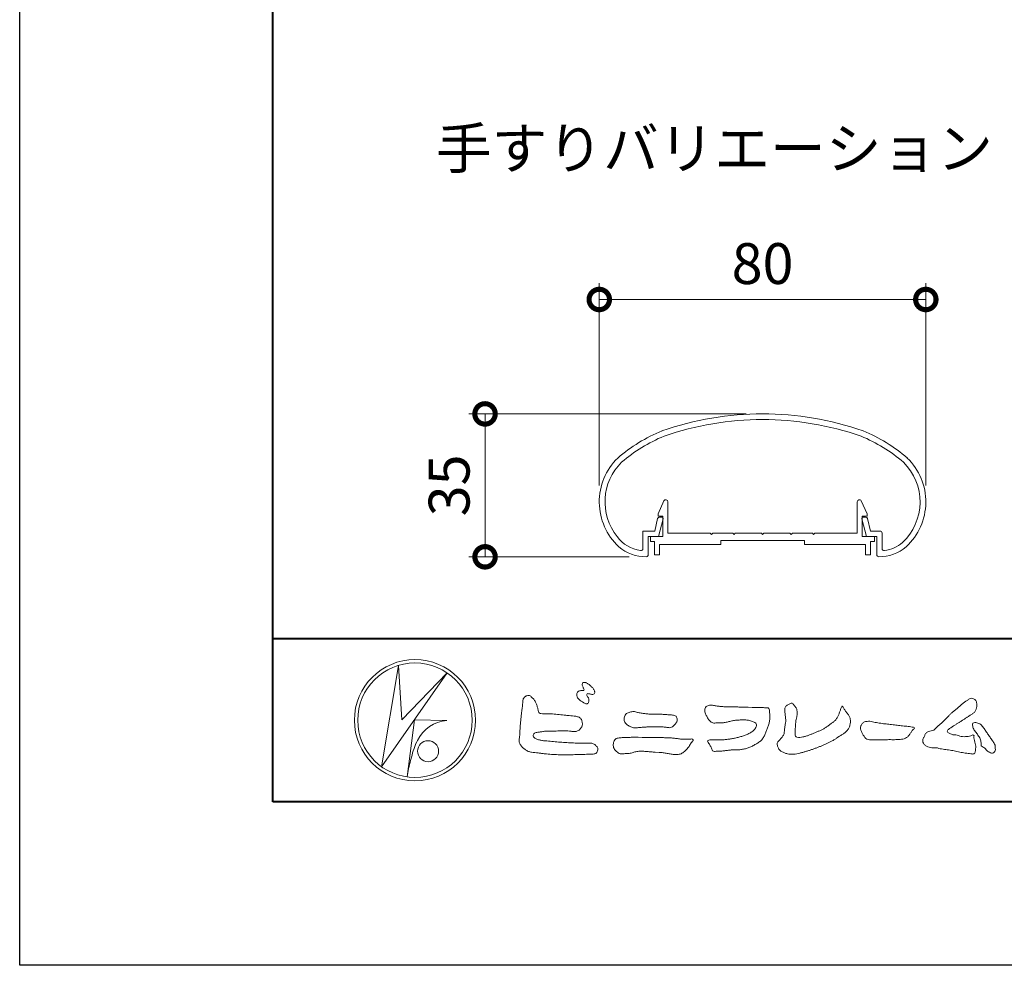
# Model space of a CAD drawing. Units: millimetres. Extents: x 0 to 1680, y 0 to 1188.
# Drawn here: x 0 to 241, y 0 to 231 of the extents above; entities that cross this region are included whole.
import ezdxf
from ezdxf.enums import TextEntityAlignment as Align

# ---------------------------------------------------------------- set-up
doc = ezdxf.new("R2010")
doc.units = ezdxf.units.MM
for name, color, linetype, lineweight in [('AM_0', 7, 'Continuous', 18), ('AM_1', 14, 'Continuous', 40), ('AM_5', 3, 'Continuous', 9)]:
    doc.layers.add(name, color=color, linetype=linetype, lineweight=lineweight)
doc.layers.add('AM_VIEWS', color=1, linetype='Continuous', lineweight=25, plot=False)
doc.styles.add('ゴシック', font='txt')
doc.dimstyles.new('VF$0', dxfattribs={"dimtxt": 10, "dimasz": 10, "dimexe": 4, "dimexo": 4, "dimgap": 2.5, "dimtad": 3, "dimdsep": 46, "dimtxsty": 'ゴシック', "dimblk": 'DOTSMALL', "dimcen": 0, "dimclrd": 256, "dimclre": 256, "dimclrt": 2, "dimadec": 0, "dimazin": 2, "dimtp": 0.1, "dimtm": 0.1, "dimtfac": 0.71, "dimtmove": 0, "dimatfit": 3, "dimldrblk": 'OPEN30', "dimfxl": 1, "dimtfill": 1, "dimtfillclr": 256, "dimlwd": -1, "dimlwe": -1, "dimarcsym": 0})

# ---------------------------------------------------------------- blocks, each defined once
blk = doc.blocks.new('EX-1101')
at = {"layer": 'AM_0'}
for p, q in [((-25.6, 5.5), (-24.16, 8.71)), ((-23.2, 0.8), (-23.2, 8.5)), ((23.2, 0.8), (23.2, 8.5)), ((25.6, 5.5), (24.16, 8.71)), ((-25.6, 5), (-25.6, 5.5)), ((-24.4, 5), (-25.6, 5)), ((-24.4, 0), (-24.4, 5)), ((24.4, 0), (24.4, 5)), ((24.4, 5), (25.6, 5)), ((25.6, 5), (25.6, 5.5)), ((-27.45, 0), (-27.45, -1.2)), ((-27.45, 0), (-24.4, 0)), ((-12.8, 0.8), (-23.2, 0.8)), ((-12.5, 0.5), (-12.8, 0.8)), ((-12.2, 0.8), (-12.5, 0.5)), ((-7.3, 0.8), (-12.2, 0.8)), ((-7.3, 0.8), (-7, 0.5)), ((-7, 0.5), (-6.7, 0.8)), ((-6.7, 0.8), (-0.3, 0.8)), ((-0.3, 0.8), (0, 0.5)), ((0, 0.5), (0.3, 0.8)), ((0.3, 0.8), (6.7, 0.8)), ((7, 0.5), (6.7, 0.8)), ((7.3, 0.8), (7, 0.5)), ((12.2, 0.8), (7.3, 0.8)), ((12.2, 0.8), (12.5, 0.5)), ((12.5, 0.5), (12.8, 0.8)), ((12.8, 0.8), (23.2, 0.8)), ((27.45, 0), (24.4, 0)), ((27.45, 0), (27.45, -1.2)), ((-27.45, -1.2), (-26.45, -1.2)), ((-26.45, -1.2), (-26.45, -4.5)), ((-15.25, -2), (-25.25, -2)), ((-25.25, -2), (-25.25, -4.5)), ((-10.25, -2), (-25.25, -2)), ((-10.25, -1), (-10.25, -2)), ((10.25, -1), (-10.25, -1)), ((10.25, -1), (10.25, -2)), ((10.25, -2), (25.25, -2)), ((25.25, -2), (25.25, -4.5)), ((26.45, -1.2), (26.45, -4.5)), ((27.45, -1.2), (26.45, -1.2)), ((-26.45, -4.5), (-25.25, -4.5)), ((26.45, -4.5), (25.25, -4.5))]:
    blk.add_line(p, q, dxfattribs=at)
for centre, start, end in [((-23.7, 8.5), 360, 155.7449), ((23.7, 8.5), 24.2551, 180)]:
    blk.add_arc(centre, 0.5, start, end, dxfattribs=at)
blk = doc.blocks.new('EX-1063')
at = {"layer": 'AM_0'}
for p, q in [((-25.23, 9.73), (-24.65, 9.73)), ((25.21, 9.73), (24.64, 9.73)), ((-26.43, 6.33), (-25.71, 9.37)), ((-25.46, 5.03), (-24.37, 9.35)), ((25.44, 5.03), (24.35, 9.35)), ((26.42, 6.33), (25.7, 9.37)), ((-29.31, 6.33), (-29.31, 2.02)), ((-29.31, 6.33), (-26.43, 6.33)), ((-28.01, 5.03), (-28.01, 0.55)), ((-28.01, 5.03), (-25.46, 5.03)), ((27.99, 5.03), (25.44, 5.03)), ((28.79, 6.33), (26.42, 6.33)), ((27.99, 5.03), (27.99, 0.55)), ((29.29, 5.83), (29.29, 2.02))]:
    blk.add_line(p, q, dxfattribs=at)
for centre, radius, start, end in [((-0.01, -39.97), 75, 70.8259, 109.1741), ((-0.01, -39.97), 73.6, 70.8573, 109.1424), ((-9.36, -6.1), 40, 112.4527, 130.7619), ((-9.36, -6.1), 38.6, 112.5113, 130.6971), ((9.35, -6.1), 38.6, 49.3029, 67.4882), ((9.35, -6.1), 40, 49.2381, 67.5473), ((-25.01, 13.46), 15, 134.2817, 227.1335), ((24.99, 13.46), 15, 312.8665, 45.7183), ((-25.01, 13.46), 13.6, 134.4603, 218.711), ((24.99, 13.46), 13.6, 312.9783, 45.5398), ((-25.23, 9.23), 0.5, 90, 164.0549), ((-24.65, 9.43), 0.3, 344.0549, 90), ((24.64, 9.43), 0.3, 90, 195.9451), ((25.21, 9.23), 0.5, 15.9451, 90), ((-28.69, 10.05), 8.6, 216.2864, 262.0521), ((28.79, 5.83), 0.5, 0, 89.9999), ((-28.69, 10.05), 10, 229.2745, 271.0856), ((28.67, 10.05), 10, 268.9144, 310.7255), ((28.67, 10.05), 8.6, 277.945, 310.5536), ((-29.81, 2.02), 0.5, 262.0521, 0), ((-28.51, 0.55), 0.5, 271.0856, 0), ((28.49, 0.55), 0.5, 180, 268.9144), ((29.79, 2.02), 0.5, 180, 277.9479)]:
    blk.add_arc(centre, radius, start, end, dxfattribs=at)
blk = doc.blocks.new('_DotSmall')
at = {"color": 0, "linetype": 'ByBlock', "const_width": 0.5}
blk.add_lwpolyline([(-0.0625, 0, 1), (0.0625, 0, 1)], format="xyb", close=True, dxfattribs=at)
blk = doc.blocks.new('*D42')
at = {"layer": 'AM_5', "transparency": 16777216}
for p, q in [((142, 117.45), (142, 167)), ((222, 117.45), (222, 167)), ((142, 163), (222, 163))]:
    blk.add_line(p, q, dxfattribs=at)
at = {"layer": 'Defpoints', "color": 0, "transparency": 16777216}
for p in [(222, 163), (142, 113.45), (222, 113.45)]:
    blk.add_point(p, dxfattribs=at)
at = {"layer": 'AM_5', "transparency": 16777216, "xscale": 10, "yscale": 10, "zscale": 10, "rotation": 180}
blk.add_blockref('_DotSmall', (142, 163), dxfattribs=at)
at = {"layer": 'AM_5', "transparency": 16777216, "xscale": 10, "yscale": 10, "zscale": 10}
blk.add_blockref('_DotSmall', (222, 163), dxfattribs=at)
at = {"layer": 'AM_5', "color": 2, "transparency": 16777216, "insert": (182, 170.5), "char_height": 10, "attachment_point": 5, "style": 'ゴシック', "bg_fill": 3, "box_fill_scale": 1.1, "bg_fill_color": 256, "bg_fill_true_color": 13158600, "bg_fill_transparency": 0}
blk.add_mtext('80', dxfattribs=at)
blk = doc.blocks.new('_Open30')
at = {"color": 0, "linetype": 'ByBlock', "lineweight": -2}
for p, q in [((-1, 0.268), (0, 0)), ((0, 0), (-1, -0.268)), ((0, 0), (-1, 0))]:
    blk.add_line(p, q, dxfattribs=at)
blk = doc.blocks.new('*D41')
at = {"layer": 'AM_5', "transparency": 16777216}
for p, q in [((178.01, 134.99), (110.01, 134.99)), ((114.01, 100), (114.01, 134.99)), ((149.33, 100), (110.01, 100))]:
    blk.add_line(p, q, dxfattribs=at)
at = {"layer": 'Defpoints', "color": 0, "transparency": 16777216}
for p in [(114.01, 134.99), (182.01, 134.99), (153.33, 100)]:
    blk.add_point(p, dxfattribs=at)
at = {"layer": 'AM_5', "transparency": 16777216, "xscale": 10, "yscale": 10, "zscale": 10}
for p, rotation in [((114.01, 134.99), 90), ((114.01, 100), 270)]:
    blk.add_blockref('_DotSmall', p, dxfattribs=dict(at, rotation=rotation))
at = {"layer": 'AM_5', "color": 2, "transparency": 16777216, "insert": (106.51, 117.49), "char_height": 10, "attachment_point": 5, "rotation": 90, "style": 'ゴシック', "bg_fill": 3, "box_fill_scale": 1.1, "bg_fill_color": 256, "bg_fill_true_color": 13158600, "bg_fill_transparency": 0}
blk.add_mtext('35', dxfattribs=at)
blk = doc.blocks.new('VFロゴ')
at = {"layer": 'AM_0'}
for p, q in [((6.665, -7.846), (7.699, -1.644)), ((7.699, -1.644), (7.912, -4.98)), ((10.683, -2.103), (6.665, -7.846)), ((7.912, -4.98), (10.683, -2.103)), ((8.679, -4.969), (8.239, -8.473)), ((8.679, -4.969), (10.661, -5.012)), ((8.861, -6.248), (8.807, -6.354)), ((8.46, -7.397), (8.446, -7.463))]:
    blk.add_line(p, q, dxfattribs=at)
for points in [[(18.692, -3.26, 0.072222), (18.644, -3.322, 0.095032), (18.619, -3.396, 0.068709), (18.62, -3.474, 0.051724), (18.639, -3.551, 0.048684), (18.673, -3.622, 0.041967), (18.718, -3.685, 0.033808), (18.774, -3.742, 0.026931), (18.835, -3.791), (18.9, -3.836), (18.964, -3.882, 0.014035), (19.029, -3.926, 0.027919), (19.097, -3.964, 0.054282), (19.171, -3.991, 0.085348), (19.249, -3.997, 0.231936), (19.314, -3.958, 0.066756), (19.347, -3.887, 0.06043), (19.367, -3.811, 0.06498), (19.362, -3.733, 0.019063), (19.347, -3.655, 0.14511), (19.307, -3.59, -0.062777), (19.255, -3.531, -0.145865), (19.236, -3.456, -0.190778), (19.265, -3.384, -0.195525), (19.341, -3.381, -0.019029), (19.419, -3.395, 0.00242), (19.495, -3.414, 0.056752), (19.573, -3.424, 0.136122), (19.648, -3.404, 0.127784), (19.703, -3.348, 0.159476), (19.72, -3.272, 0.084896), (19.697, -3.197, 0.015179), (19.661, -3.128, 0.021932), (19.619, -3.06, 0.030035), (19.572, -2.998, 0.020969), (19.518, -2.942, 0.012738), (19.461, -2.889, 0.005143), (19.401, -2.838, 0.009816), (19.34, -2.788, 0.030542), (19.275, -2.743, 0.055286), (19.204, -2.71, 0.037889), (19.128, -2.692, 0.037), (19.05, -2.683, 0.263882), (18.981, -2.713, 0.103418), (18.953, -2.786, 0.11083), (18.958, -2.865, 0.041451), (18.987, -2.938, 0.007543), (19.02, -3.009, 0.005754), (19.059, -3.078, -0.250968), (19.06, -3.154, -0.247939), (18.992, -3.186, -0.010305), (18.913, -3.188, 0.025782), (18.835, -3.197, 0.045068), (18.757, -3.212, 0.143326), (18.695, -3.258)], [(15.315, -3.893, -0.044391), (15.346, -3.692, -0.082087), (15.48, -3.539, -0.10864), (15.671, -3.479, -0.322878), (15.836, -3.573, -0.010328), (15.981, -3.717, -0.048452), (16.093, -3.888, -0.051889), (16.178, -4.074, 0.005512), (16.23, -4.272, -0.027999), (16.275, -4.471, 0.371928), (16.422, -4.59, 0.045546), (16.626, -4.606, -0.007001), (16.832, -4.605, -0.009422), (17.037, -4.612, -0.007266), (17.241, -4.625, -0.005081), (17.445, -4.643, -0.002886), (17.649, -4.665, -0.000689), (17.852, -4.688, 0.001509), (18.056, -4.711, 0.00371), (18.259, -4.731, 0.004603), (18.463, -4.748, -0.056726), (18.665, -4.784, -0.107016), (18.843, -4.881, -0.163068), (18.941, -5.056, -0.069033), (18.965, -5.259, -0.122621), (18.895, -5.448, -0.087008), (18.76, -5.601, -0.126169), (18.577, -5.687, -0.069684), (18.373, -5.69, -0.002555), (18.17, -5.666, 0.017242), (17.966, -5.651, 0.012608), (17.76, -5.649, 0.006994), (17.555, -5.655, 0.000996), (17.351, -5.663, -0.005015), (17.147, -5.671, -0.008026), (16.942, -5.672, 0.006603), (16.738, -5.67, 0.025105), (16.535, -5.695, 0.002955), (16.332, -5.722, 0.018795), (16.13, -5.76, 0.270243), (15.972, -5.875, 0.365494), (16.004, -6.062, 0.127107), (16.179, -6.165, 0.005203), (16.378, -6.216, 0.030188), (16.578, -6.254, 0.015393), (16.782, -6.272, -0.009864), (16.986, -6.287, -0.002899), (17.19, -6.309, 0.006665), (17.394, -6.328, 0.002844), (17.598, -6.344, 0.000749), (17.802, -6.358, 0.001283), (18.006, -6.372, 0.001816), (18.21, -6.384, 0.002347), (18.413, -6.394, 0.002874), (18.617, -6.403, 0.003396), (18.821, -6.409, 0.00391), (19.026, -6.412, 0.004412), (19.23, -6.411, 0.004901), (19.434, -6.407, -0.14184), (19.634, -6.438, -0.082548), (19.798, -6.558, -0.118195), (19.918, -6.72, -0.109734), (19.874, -6.918, -0.27266), (19.734, -7.056, -0.067554), (19.531, -7.078, 0.000881), (19.326, -7.084, 0.000365), (19.122, -7.09), (18.918, -7.096, -0.000631), (18.714, -7.102, -0.001123), (18.51, -7.108, -0.001615), (18.305, -7.112, -0.002108), (18.1, -7.115, -0.002604), (17.895, -7.116, -0.003104), (17.69, -7.114, -0.003608), (17.485, -7.11, -0.004117), (17.28, -7.102, -0.00463), (17.075, -7.091, -0.005148), (16.871, -7.076, -0.005667), (16.667, -7.057, -0.006188), (16.463, -7.032, -0.005428), (16.261, -7.003, 0.019678), (16.058, -6.981, -0.018108), (15.854, -6.959, -0.059157), (15.659, -6.907, -0.049387), (15.478, -6.811, -0.051826), (15.318, -6.683, -0.052643), (15.191, -6.524, -0.063732), (15.101, -6.34, -0.114028), (15.098, -6.137, 0.025506), (15.127, -5.934, 0.009605), (15.137, -5.73, -0.004479), (15.148, -5.526, -0.00384), (15.162, -5.323, -0.003209), (15.18, -5.119, -0.002585), (15.199, -4.916, -0.001969), (15.221, -4.712, -0.001357), (15.243, -4.509, -0.000748), (15.267, -4.305), (15.291, -4.102, 0.000472), (15.315, -3.898)], [(41.378, -4.765, -0.017443), (41.495, -4.638, -0.022043), (41.622, -4.521, -0.007907), (41.756, -4.412, 0.00613), (41.891, -4.303, 0.010856), (42.021, -4.189, -0.001617), (42.15, -4.072, -0.014223), (42.281, -3.96, -0.018027), (42.421, -3.857, -0.013328), (42.566, -3.763, -0.034742), (42.718, -3.681, -0.216198), (42.885, -3.666, -0.12728), (43.028, -3.76, -0.105929), (43.114, -3.909, -0.095719), (43.134, -4.08, -0.056024), (43.102, -4.25, -0.035519), (43.042, -4.412, -0.123853), (42.941, -4.55, -0.023638), (42.796, -4.645, 0.004108), (42.65, -4.739, 0.001791), (42.505, -4.834, -0.000599), (42.361, -4.93, -0.002958), (42.217, -5.024, -0.004304), (42.07, -5.117, -0.001108), (41.923, -5.207, 0.002292), (41.776, -5.298, 0.006171), (41.63, -5.392, 0.009412), (41.487, -5.49, 0.012824), (41.349, -5.594, 0.520197), (41.353, -5.743, 0.095869), (41.504, -5.824, 0.051863), (41.664, -5.89, 0.040886), (41.836, -5.902, -0.0866), (42.004, -5.938, 0.036601), (42.168, -5.991, 0.05029), (42.34, -6.008, 0.021096), (42.512, -6.001, 0.040333), (42.682, -5.973, 0.032947), (42.846, -5.918, -0.87768), (42.946, -5.995, 0.062469), (42.959, -6.167, 0.013882), (43.002, -6.334, -0.020514), (43.043, -6.503, -0.060761), (43.056, -6.674, -0.024331), (43.037, -6.846, -0.068569), (42.999, -7.015, -0.359531), (42.847, -7.061, 0.00274), (42.675, -7.046, -0.011162), (42.503, -7.027, -0.012429), (42.332, -7, -0.006278), (42.163, -6.966, -0.000845), (41.993, -6.93, 0.00443), (41.824, -6.895, 0.005503), (41.653, -6.863, 0.003905), (41.482, -6.835, 0.002257), (41.311, -6.809, 0.000589), (41.14, -6.784, -0.001075), (40.968, -6.759, -0.030106), (40.798, -6.728, 0.1546), (40.632, -6.69, -0.043268), (40.459, -6.69, -0.006872), (40.286, -6.673, -0.061104), (40.119, -6.632, -0.079931), (39.97, -6.545, -0.08935), (39.858, -6.414, -0.132818), (39.81, -6.25, -0.146535), (39.864, -6.088, 0.114701), (39.933, -5.93, -0.201711), (40.017, -5.784, -0.075727), (40.165, -5.695, -0.068919), (40.331, -5.652, 0.118912), (40.496, -5.603, 0.065753), (40.621, -5.484, -0.037608), (40.743, -5.361, -0.003793), (40.875, -5.249, 0.010395), (41.004, -5.135, 0.007173), (41.129, -5.016, 0.004072), (41.252, -4.894, 0.001024), (41.373, -4.77)], [(23.319, -4.639, -0.009365), (23.553, -4.632, -0.012896), (23.787, -4.635, -0.010766), (24.02, -4.651, 0.01062), (24.253, -4.666, -0.022313), (24.485, -4.684, -0.164298), (24.7, -4.762, -0.187951), (24.77, -4.979, -0.166703), (24.684, -5.192, -0.022617), (24.526, -5.363, -0.208907), (24.319, -5.457, -0.035564), (24.087, -5.433, 0.015306), (23.854, -5.41, 0.012634), (23.621, -5.4, 0.0088), (23.387, -5.4, 0.004267), (23.153, -5.406, 0.002961), (22.92, -5.415, 0.005144), (22.688, -5.428, 0.0073), (22.455, -5.447, -0.021814), (22.222, -5.465, -0.085023), (21.992, -5.43, -0.057668), (21.781, -5.331, -0.093975), (21.607, -5.176, -0.1325), (21.521, -4.963, -0.13499), (21.56, -4.735, -0.162023), (21.713, -4.564, -0.061801), (21.935, -4.493, -0.104328), (22.165, -4.472, -0.008643), (22.39, -4.535, 0.019283), (22.62, -4.575, 0.007259), (22.851, -4.605, 0.010441), (23.084, -4.628, 0.013688), (23.317, -4.639)], [(37.83, -6.188, 0.012716), (37.999, -6.192, 0.008561), (38.168, -6.189, 0.004385), (38.337, -6.181, 0.009422), (38.506, -6.17, 0.064807), (38.671, -6.135, 0.054041), (38.821, -6.06, 0.091555), (38.948, -5.95, 0.005679), (39.045, -5.811, 0.008471), (39.148, -5.676, -0.120438), (39.255, -5.548, 0.759678), (39.252, -5.423, -0.049591), (39.084, -5.409, 0.017615), (38.917, -5.381, 0.00898), (38.749, -5.362, -0.000481), (38.58, -5.347, -0.005547), (38.411, -5.328, -0.003255), (38.244, -5.307, 0.003802), (38.076, -5.285, 0.003071), (37.907, -5.266, 0.000928), (37.739, -5.249, -0.001218), (37.571, -5.231, -0.00339), (37.402, -5.212, -0.005552), (37.235, -5.19, -0.004623), (37.067, -5.164, 0.000958), (36.9, -5.136, -0.020263), (36.734, -5.104, 0.043312), (36.569, -5.068, 0.014445), (36.4, -5.071, 0.109698), (36.235, -5.103, 0.10333), (36.106, -5.21, 0.084677), (36.018, -5.354, 0.127405), (36.006, -5.521, 0.061431), (36.054, -5.683, 0.023141), (36.129, -5.834, 0.021642), (36.214, -5.982, 0.079005), (36.325, -6.109, 0.115611), (36.475, -6.182, 0.040182), (36.643, -6.202, 0.01297), (36.813, -6.207, 0.0074), (36.983, -6.206, 0.00171), (37.152, -6.201, -0.003013), (37.321, -6.197, -0.001405), (37.49, -6.194, 0.000582), (37.659, -6.192, 0.002569), (37.829, -6.188)]]:
    blk.add_lwpolyline(points, format="xyb", dxfattribs=at)
for points in [[(27.968, -4.185), (28.2, -4.187, -0.000839), (28.432, -4.19, -0.001678), (28.664, -4.194, -0.002515), (28.895, -4.199, -0.00334), (29.127, -4.208), (29.359, -4.218, 0.005371), (29.591, -4.226, 0.009724), (29.823, -4.227, -0.015065), (30.055, -4.229, 0.023883), (30.287, -4.238, -0.49159), (30.417, -4.384, -0.001416), (30.439, -4.615, -0.038055), (30.451, -4.846, -0.040352), (30.423, -5.077, -0.029067), (30.364, -5.3, -0.014297), (30.285, -5.518, -0.000308), (30.201, -5.734, -0.018233), (30.11, -5.947, -0.048684), (29.992, -6.146, -0.071133), (29.828, -6.31, -0.028619), (29.635, -6.437, -0.014234), (29.433, -6.552, -0.021941), (29.223, -6.651, -0.026312), (29.004, -6.729, -0.030521), (28.778, -6.782, -0.031894), (28.548, -6.806, -0.007904), (28.317, -6.811, 0.01699), (28.085, -6.82, 0.01279), (27.855, -6.846, -0.004159), (27.625, -6.876, -0.023644), (27.394, -6.893, 0.019678), (27.162, -6.901, -0.211334), (26.941, -6.877, 0.004365), (26.862, -6.661, -0.082517), (26.751, -6.458, -0.085826), (26.622, -6.272, -0.229675), (26.831, -6.199, -0.011525), (27.063, -6.197, -0.000319), (27.295, -6.2, 0.012476), (27.527, -6.198, 0.015322), (27.758, -6.182, 0.012945), (27.988, -6.153, 0.01092), (28.216, -6.113, 0.010549), (28.443, -6.063, 0.010268), (28.667, -6.004, 0.014401), (28.889, -5.935, 0.025882), (29.103, -5.848, 0.037509), (29.306, -5.735, 0.050982), (29.485, -5.589, 0.119247), (29.607, -5.394, 0.26972), (29.579, -5.175, 0.063545), (29.372, -5.072, 0.042091), (29.149, -5.006, 0.043336), (28.919, -4.981, 0.016262), (28.688, -4.984, 0.008693), (28.455, -4.995, 0.023564), (28.225, -5.021, 0.020849), (27.997, -5.071, -0.011457), (27.771, -5.125, -0.03975), (27.542, -5.155, -0.006175), (27.31, -5.161, 0.005949), (27.078, -5.174, -0.158965), (26.855, -5.124, -0.092243), (26.698, -4.956, -0.02332), (26.579, -4.756, -0.050537), (26.483, -4.546, -0.117683), (26.459, -4.317, -0.239039), (26.594, -4.139, -0.121984), (26.817, -4.082, -0.050203), (27.047, -4.106, 0.019344), (27.277, -4.14, 0.005149), (27.507, -4.163, 0.010341), (27.739, -4.179, 0.00999)], [(34.879, -4.121, 0.00447), (34.982, -4.281, 0.000321), (35.087, -4.439, 0.018095), (35.197, -4.595, -0.039102), (35.306, -4.751, -0.075238), (35.369, -4.93, -0.060937), (35.382, -5.119, -0.053317), (35.352, -5.307, -0.055773), (35.283, -5.484, -0.063416), (35.174, -5.639, -0.042164), (35.034, -5.768, -0.020773), (34.88, -5.878, -0.002506), (34.719, -5.982), (34.56, -6.086, -0.009444), (34.398, -6.187, -0.013477), (34.232, -6.279, -0.008725), (34.062, -6.365, -0.004365), (33.89, -6.445, -0.00422), (33.716, -6.524, -0.004768), (33.541, -6.599, -0.005314), (33.364, -6.67, -0.005808), (33.186, -6.737, -0.005534), (33.007, -6.8, -0.005136), (32.827, -6.86, -0.004733), (32.645, -6.916, -0.004693), (32.462, -6.968, -0.009427), (32.277, -7.016, -0.014869), (32.091, -7.054, -0.020334), (31.902, -7.079, -0.034648), (31.712, -7.085, -0.052197), (31.525, -7.055, -0.022691), (31.344, -6.996, -0.035893), (31.169, -6.923, -0.102915), (31.022, -6.802, -0.109786), (30.942, -6.631, -0.096186), (30.892, -6.449, -0.181127), (30.977, -6.284, -0.00192), (31.103, -6.141, 0.019436), (31.223, -5.994, 0.080507), (31.316, -5.828, 0.063634), (31.34, -5.64, -0.026352), (31.362, -5.45), (31.395, -5.262, 0.027037), (31.417, -5.073, 0.030173), (31.415, -4.883, 0.01522), (31.395, -4.694, -0.002355), (31.37, -4.506, -0.058755), (31.365, -4.315, -0.154747), (31.436, -4.142, -0.089355), (31.594, -4.039, -0.072499), (31.761, -3.949, -0.203259), (31.91, -4.055, -0.015655), (32.026, -4.207, -0.133862), (32.103, -4.378, 0.00047), (32.118, -4.568, -0.065899), (32.104, -4.757, -0.004975), (32.063, -4.943, 0.029497), (32.036, -5.131, 0.00524), (32.02, -5.321, 0.001328), (32.006, -5.512, 0.002694), (31.994, -5.701, 0.029327), (31.993, -5.892, 0.330441), (32.1, -6.033, 0.071364), (32.288, -6.05, 0.051001), (32.476, -6.026, 0.020768), (32.661, -5.977, 0.014166), (32.841, -5.915, 0.007661), (33.018, -5.845, 0.002873), (33.193, -5.772, -0.001466), (33.369, -5.698, 0.005484), (33.545, -5.624, 0.019165), (33.717, -5.541, 0.026099), (33.879, -5.442, 0.01107), (34.033, -5.332, -0.003751), (34.186, -5.218, 0.007734), (34.34, -5.107, 0.048102), (34.481, -4.979, 0.071096), (34.584, -4.82, 0.006205), (34.664, -4.647, 0.016714), (34.737, -4.471, 0.021009), (34.795, -4.29, -0.103821)], [(43.784, -5.832, -0.003427), (43.86, -5.936, -0.002747), (43.935, -6.041, -0.002085), (44.009, -6.146, -0.001431), (44.082, -6.252, -0.007407), (44.153, -6.359, -0.035777), (44.217, -6.471, -0.099849), (44.248, -6.595, 0.017606), (44.258, -6.724, -0.070847), (44.257, -6.852, -0.185668), (44.19, -6.958, -0.102364), (44.077, -7.019, -0.146298), (43.955, -6.989, 0.004769), (43.837, -6.939, -0.117041), (43.739, -6.857, 0.02254), (43.657, -6.758, 0.056679), (43.558, -6.676, 0.038923), (43.445, -6.617, -0.290172), (43.383, -6.512, -0.015914), (43.381, -6.383, 0.040835), (43.371, -6.254, 0.078157), (43.331, -6.134, 0.032302), (43.264, -6.024, -0.005792), (43.191, -5.918, -0.006431), (43.124, -5.807, 0.047082), (43.048, -5.704, -0.041918), (42.966, -5.605, -0.051949), (42.909, -5.49, -0.035721), (42.871, -5.367, -0.068544), (42.859, -5.24, -0.372219), (42.941, -5.155, -0.082889), (43.069, -5.146, -0.064192), (43.193, -5.176, -0.044022), (43.31, -5.231, -0.056329), (43.413, -5.308, -0.043173), (43.496, -5.404, -0.013959), (43.569, -5.51, 0.004895), (43.641, -5.617, -0.002301), (43.714, -5.724, -0.010037)], [(23.874, -6.067, -0.006418), (24.121, -6.071, -0.009711), (24.368, -6.083, -0.01274), (24.614, -6.106, -0.000989), (24.861, -6.137, 0.016077), (25.107, -6.16, 0.019786), (25.354, -6.165, 0.018396), (25.602, -6.151, -0.683435), (25.753, -6.252, 0.113614), (25.591, -6.437, -0.047207), (25.467, -6.651, -0.03837), (25.307, -6.839, -0.062569), (25.116, -6.997, -0.082316), (24.887, -7.087, -0.062246), (24.642, -7.106, -0.037233), (24.396, -7.077, -0.003285), (24.153, -7.028, 0.022995), (23.909, -6.991, 0.011679), (23.663, -6.971), (23.416, -6.956, -0.007362), (23.169, -6.937, 0.001248), (22.923, -6.915, 0.010212), (22.676, -6.899, 0.029247), (22.429, -6.9, 0.056903), (22.185, -6.945, -0.016754), (21.947, -7.013, -0.055632), (21.702, -7.033, 0.032844), (21.456, -7.059, -0.15575), (21.214, -7.031, -0.067765), (21.018, -6.881, -0.100472), (20.877, -6.678, -0.142128), (20.865, -6.434, -0.075025), (20.944, -6.201, -0.256796), (21.155, -6.093, -0.005575), (21.401, -6.066, -0.012259), (21.646, -6.056, 0.000535), (21.894, -6.048, -0.008925), (22.141, -6.045, -0.001278), (22.389, -6.047), (22.636, -6.049, -0.000315), (22.884, -6.051, -0.000555), (23.131, -6.054, -0.000796), (23.379, -6.057, -0.001037), (23.626, -6.062, -0.001277)]]:
    blk.add_lwpolyline(points, format="xyb", close=True, dxfattribs=at)
for centre, radius in [((8.711, -5), 3.711), ((8.711, -5), 3.505), ((9.514, -6.895), 0.643)]:
    blk.add_circle(centre, radius, dxfattribs=at)
for centre, radius, start, end in [((10.835, -7.2), 2.195, 94.53153, 154.2556), ((14.541, -8.831), 6.248, 156.63493, 166.72925), ((13.882, -9.107), 5.679, 163.16877, 173.58564)]:
    blk.add_arc(centre, radius, start, end, dxfattribs=at)

msp = doc.modelspace()

# ---------------------------------------------------------------- linework, layer by layer
at = {"layer": 'AM_1'}
msp.add_line((62, 80), (1618, 80), dxfattribs=at)
msp.add_lwpolyline([(62, 40), (62, 1148), (1618, 1148), (1618, 40)], close=True, dxfattribs=at)
at = {"layer": 'AM_VIEWS'}
msp.add_lwpolyline([(0, 0), (0, 1188), (1680, 1188), (1680, 0)], close=True, dxfattribs=at)

# ---------------------------------------------------------------- block references
at = {"layer": 'AM_0', "color": 7, "linetype": 'Continuous'}
msp.add_blockref('EX-1063', (182.006, 99.986), dxfattribs=at)
at = {"layer": 'AM_0', "color": 0}
msp.add_blockref('EX-1101', (182.006, 104.986), dxfattribs=at)
at = {"layer": 'AM_0', "xscale": 4, "yscale": 4, "zscale": 4}
msp.add_blockref('VFロゴ', (62, 80), dxfattribs=at)

# ---------------------------------------------------------------- texts
at = {"layer": 'AM_0', "style": 'ゴシック'}
msp.add_text('手すりバリエーション', height=10, dxfattribs=at).set_placement((102, 200), align=Align.MIDDLE_LEFT)

# ---------------------------------------------------------------- next in the draw order: dimensions: what is measured, and where the dimension line sits
at = {"layer": 'AM_5'}
dim = msp.add_linear_dim(base=(222, 163), p1=(142, 113.448), p2=(222, 113.448), dimstyle='VF$0', dxfattribs=at)
dim.commit()
dim.dimension.update_dxf_attribs({"geometry": '*D42', "text_midpoint": (182, 170.5)})

# ---------------------------------------------------------------- next in the draw order: dimensions: what is measured, and where the dimension line sits
dim = msp.add_linear_dim(base=(114.006, 134.986), p1=(153.326, 100), p2=(182.006, 134.986), angle=90, dimstyle='VF$0', override={"dimdec": 1}, dxfattribs=at)
dim.commit()
dim.dimension.update_dxf_attribs({"geometry": '*D41', "text_midpoint": (106.506, 117.493)})

doc.saveas('drawing.dxf')
